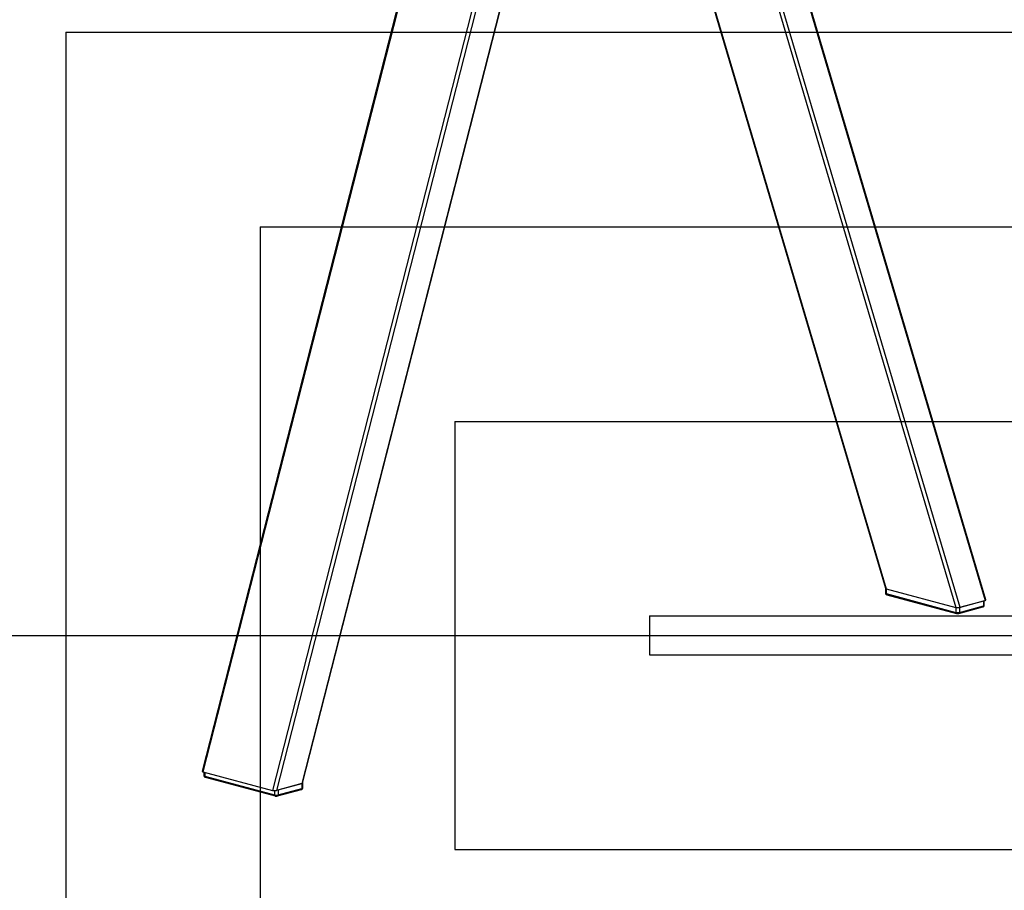
# Model space of a CAD drawing. Extents: x 0 to 4455, y 0 to 3150.
# Drawn here: x 1074 to 1834, y 1378 to 2050 of the extents above; entities that cross this region are included whole.
import ezdxf

# ---------------------------------------------------------------- set-up
doc = ezdxf.new("R2010")
doc.units = 0
doc.header["$LTSCALE"] = 15
doc.layers.get('0').update_dxf_attribs({"linetype": 'CONTINUOUS'})
doc.layers.add('DOLD_REFERENS_RAM___LINJER', color=1, linetype='CONTINUOUS')

msp = doc.modelspace()

# ---------------------------------------------------------------- linework, layer by layer
at = {"color": 8, "linetype": 'CONTINUOUS'}
for p, q in [((1653.4299855, 2160.4963776), (1818.8716522, 1601.9155028)), ((1631.2777351, 2153.8632662), (1796.3198517, 1596.6313931)), ((1633.9938393, 2154.5909405), (1799.2438929, 1596.6570091)), ((1585.4392294, 2141.5826239), (1742.5797363, 1611.0289639)), ((1458.1821433, 2110.8785639), (1292.0019793, 1460.7612945)), ((1378.6128009, 2107.1703289), (1215.7100633, 1469.8747556)), ((1436.7254375, 2109.8785995), (1269.4501787, 1455.4771848)), ((1439.678105, 2110.0162051), (1272.3742199, 1455.5028009)), ((1217.1442745, 1469.4905146), (1217.1442745, 1466.405222)), ((1270.8843899, 1455.3276829), (1270.8843899, 1452.0076512))]:
    msp.add_line(p, q, dxfattribs=at)
at = {"color": 7, "linetype": 'CONTINUOUS'}
for p, q in [((1819.5197645, 1602.3739121), (1654.1146623, 2160.8313341)), ((1585.0165244, 2141.4693766), (1742.0272381, 1611.3539375)), ((1292.6516235, 1461.1384264), (1458.7420569, 2110.904658)), ((1377.9469951, 2107.1392998), (1215.1560331, 1470.2810066)), ((1741.9939499, 1611.4078473), (1741.9939499, 1607.5540727)), ((1742.5797363, 1611.0289639), (1796.3198517, 1596.6313931)), ((1742.5797363, 1611.0289639), (1742.5797363, 1607.1751893)), ((1742.5797363, 1607.1751893), (1796.3198517, 1592.7776185)), ((1743.0280584, 1606.398696), (1796.7681738, 1592.0011252)), ((1799.2438929, 1596.6570091), (1818.8716522, 1601.9155028)), ((1796.3198517, 1596.6313931), (1796.3198517, 1592.7776185)), ((1798.6999567, 1592.0011252), (1817.084733, 1596.9266099)), ((1799.1482788, 1596.6313931), (1817.5330551, 1601.5568778)), ((1799.1482788, 1592.7776185), (1817.5330551, 1597.7031032)), ((1799.1482788, 1596.6313931), (1799.1482788, 1592.7776185)), ((1817.5330551, 1601.5568778), (1817.5330551, 1597.7031032)), ((1818.1188416, 1598.0819867), (1818.1188416, 1601.7138165)), ((1215.7100633, 1469.8747556), (1269.4501787, 1455.4771848)), ((1216.5584881, 1469.6474533), (1216.5584881, 1466.7841055)), ((1217.1442745, 1466.405222), (1270.8843899, 1452.0076512)), ((1217.5925966, 1465.6287287), (1271.332712, 1451.2311579)), ((1292.0019793, 1460.7612945), (1272.3742199, 1455.5028009)), ((1273.712817, 1455.8614258), (1292.0975933, 1460.7869106)), ((1292.0975933, 1460.7869106), (1292.0975933, 1456.933136)), ((1292.6833798, 1457.3120194), (1292.6833798, 1461.165794)), ((1273.2644949, 1451.2311579), (1291.6492712, 1456.1566427)), ((1273.712817, 1452.0076512), (1292.0975933, 1456.933136)), ((1273.712817, 1455.8614258), (1273.712817, 1452.0076512))]:
    msp.add_line(p, q, dxfattribs=at)
at = {"color": 7, "linetype": 'CONTINUOUS', "flags": 128}
for points in [[(1741.9994787, 1611.4476615), (1741.9939499, 1611.4078473), (1742.0323793, 1611.3033136), (1742.1461908, 1611.2027971), (1742.3310107, 1611.1101605), (1742.5797363, 1611.0289639)], [(1292.0975933, 1460.7869106), (1292.346319, 1460.8681072), (1292.5311388, 1460.9607438), (1292.6449503, 1461.0612603), (1292.6833798, 1461.165794), (1292.6727328, 1461.2210086)]]:
    msp.add_lwpolyline(points, dxfattribs=at)
at = {"color": 8, "linetype": 'CONTINUOUS', "flags": 128}
for points in [[(1741.9939499, 1607.5540727), (1742.0323793, 1607.449539), (1742.1461908, 1607.3490225), (1742.3310107, 1607.2563859), (1742.5797363, 1607.1751893)], [(1817.5330551, 1597.7031032), (1817.7817808, 1597.7842999), (1817.9666006, 1597.8769364), (1818.0804121, 1597.977453), (1818.1188416, 1598.0819867)], [(1216.5584881, 1466.7841055), (1216.5969175, 1466.6795718), (1216.710729, 1466.5790552), (1216.8955489, 1466.4864187), (1217.1442745, 1466.405222)], [(1292.0975933, 1456.933136), (1292.346319, 1457.0143326), (1292.5311388, 1457.1069692), (1292.6449503, 1457.2074857), (1292.6833798, 1457.3120194)]]:
    msp.add_lwpolyline(points, dxfattribs=at)
at = {"color": 8, "linetype": 'CONTINUOUS'}
for centre, radius, start, end in [((1743.2790691, 1607.0612914), 0.7085471, 170.7496541755, 249.2518384147), ((1816.8337224, 1597.5892053), 0.7085471, 290.7481615853, 9.2503458245), ((1797.0191577, 1592.6637124), 0.7085221, 170.7486545798, 249.2600124708), ((1798.4489742, 1592.663712), 0.7085208, 290.7395711078, 9.2513963414), ((1217.8887428, 1466.3173839), 0.7496323, 173.2709113988, 246.7305811914), ((1271.628932, 1451.9198292), 0.7497037, 173.2727962707, 246.711445016), ((1272.9682779, 1451.9198286), 0.7497008, 293.2877752815, 6.7272805339), ((1291.3531251, 1456.8452978), 0.7496323, 293.2694188086, 6.7290886012)]:
    msp.add_arc(centre, radius, start, end, dxfattribs=at)
at = {"color": 7, "linetype": 'CONTINUOUS'}
for centre in [(1797.7340653, 1602.7490184), (1797.7340653, 1598.8952438), (1272.2986035, 1458.1252765)]:
    msp.add_arc(centre, 6.2789601, 256.9835649314, 283.0164350686, dxfattribs=at)
for centre, start_param, end_param in [((1744.089564, 1611.4334634), 3.2151655751, 3.8892658127), ((1817.4574387, 1602.2943862), 5.4600621395, 6.3567582287), ((1797.8296793, 1597.0358926), 3.8892658127, 5.4600621395), ((1217.219891, 1470.2792551), 3.068019732, 3.8892658127), ((1290.5877657, 1461.1401779), 5.4600621395, 6.2096123856), ((1270.9600064, 1455.8816843), 3.8892658127, 5.4600621395)]:
    msp.add_ellipse(centre, major_axis=(2.0686882, 0.0389927), ratio=0.2672505733, start_param=start_param, end_param=end_param, dxfattribs=at)
for points, knots in [([(1742.006773, 1607.5556572), (1742.0131464, 1607.4349916), (1742.0257746, 1607.1959038), (1742.201793, 1606.892582), (1742.4332958, 1606.6622682), (1742.7099059, 1606.497624), (1742.9170237, 1606.4332217), (1743.0280584, 1606.398696)], [0, 0, 0, 0, 0.2027799234, 0.4017899624, 0.5841074206, 0.7770421406, 1, 1, 1, 1]), ([(1817.084733, 1596.9266099), (1817.2020178, 1596.9633659), (1817.4518951, 1597.0416751), (1817.7898845, 1597.2666052), (1818.0277619, 1597.6083189), (1818.1352782, 1597.8983746), (1818.1100846, 1598.0551066), (1818.1060185, 1598.0804022)], [0, 0, 0, 0, 0.23689944949, 0.50471872613, 0.73039165562, 0.95648681567, 1, 1, 1, 1]), ([(1796.7681738, 1592.0011252), (1796.8787081, 1591.976031), (1797.161673, 1591.9117907), (1797.6959071, 1591.877336), (1798.2594207, 1591.9037442), (1798.5703581, 1591.9724773), (1798.6999567, 1592.0011252)], [0, 0, 0, 0, 0.1866358354, 0.4777830548, 0.782340215, 1, 1, 1, 1]), ([(1216.5713112, 1466.7856899), (1216.5776846, 1466.6650243), (1216.5903128, 1466.4259365), (1216.7663312, 1466.1226147), (1216.997834, 1465.892301), (1217.2744441, 1465.7276568), (1217.4815619, 1465.6632545), (1217.5925966, 1465.6287287)], [0, 0, 0, 0, 0.2027799234, 0.4017899624, 0.5841074206, 0.7770421406, 1, 1, 1, 1]), ([(1271.332712, 1451.2311579), (1271.4432463, 1451.2060638), (1271.7262112, 1451.1418234), (1272.2604453, 1451.1073688), (1272.8239589, 1451.133777), (1273.1348963, 1451.20251), (1273.2644949, 1451.2311579)], [0, 0, 0, 0, 0.1866358354, 0.4777830548, 0.782340215, 1, 1, 1, 1]), ([(1291.6492712, 1456.1566427), (1291.766556, 1456.1933986), (1292.0164333, 1456.2717078), (1292.3544227, 1456.4966379), (1292.5923001, 1456.8383516), (1292.6998164, 1457.1284074), (1292.6746228, 1457.2851394), (1292.6705567, 1457.310435)], [0, 0, 0, 0, 0.2368994495, 0.5047187261, 0.7303916556, 0.9564868157, 1, 1, 1, 1])]:
    msp.add_open_spline(points, degree=3, knots=knots, dxfattribs=at)
at = {"layer": 'DOLD_REFERENS_RAM___LINJER'}
for p, q in [((1109.9998418, 2040), (1109.9998418, 1109.9999344)), ((1109.9998418, 2040), (3344.9998418, 2040)), ((1259.9998418, 1890), (3194.9998418, 1890)), ((1259.9998418, 1890), (1259.9998418, 1259.9999344)), ((1409.9998418, 1740), (3044.9998418, 1740)), ((1409.9998418, 1740), (1409.9998418, 1409.9999344)), ((1559.9998418, 1590), (2894.9998418, 1590)), ((1559.9998418, 1590), (1559.9998418, 1559.9999344)), ((209.9998418, 1574.9999672), (4244.9998418, 1574.9999672)), ((1559.9998418, 1559.9999344), (2894.9998418, 1559.9999344)), ((1409.9998418, 1409.9999344), (3044.9998418, 1409.9999344))]:
    msp.add_line(p, q, dxfattribs=at)

doc.saveas('drawing.dxf')
